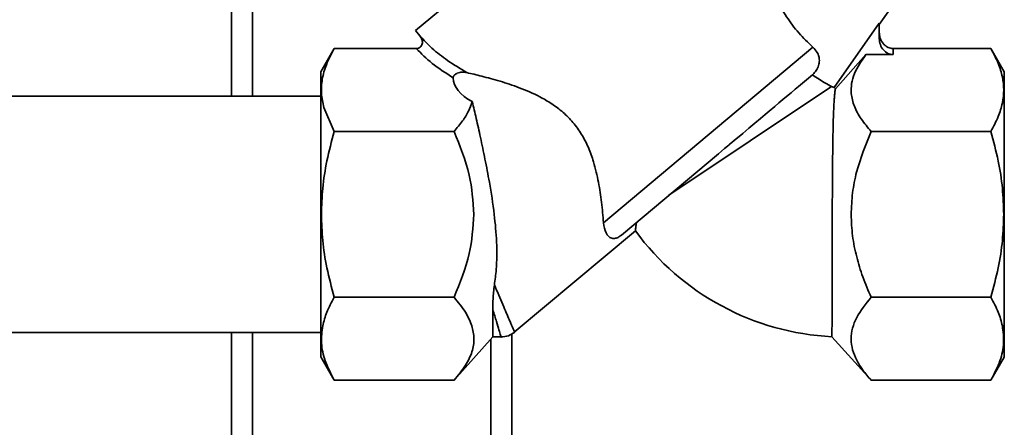
# Paper-space layout 'Blatt1' of a CAD drawing. Units: millimetres. Extents: x 0 to 5940, y 0 to 4200.
# Drawn here: x 1981 to 2122, y 2268 to 2326 of the extents above; entities that cross this region are included whole.
import ezdxf

# ---------------------------------------------------------------- set-up
doc = ezdxf.new("R2010")
doc.units = ezdxf.units.MM
doc.header["$LTSCALE"] = 10

psp = doc.layouts.new('Blatt1')

# ---------------------------------------------------------------- linework, layer by layer
at = {"color": 7, "linetype": 'Continuous', "lineweight": 35}
for p, q in [((2011.54, 2359.63), (2011.54, 2315.38)), ((2014.54, 2356.05), (2014.54, 2315.38)), ((2071.21, 2352.79), (2037.79, 2324.75)), ((2103.96, 2325.61), (2111.27, 2336.06)), ((2037.79, 2324.75), (2038.42, 2324)), ((2097.51, 2316.62), (2103.96, 2325.83)), ((2103.96, 2325.83), (2103.96, 2323.64)), ((2039, 2323.35), (2038.92, 2323.43)), ((2026.21, 2322.21), (2024.29, 2318.88)), ((2026.2, 2322.2), (2037.9, 2322.2)), ((2064.6, 2297.34), (2094.48, 2322.4)), ((2105.96, 2321.33), (2105.96, 2322.2)), ((2119.88, 2322.2), (2105.96, 2322.2)), ((2121.79, 2318.88), (2119.87, 2322.2)), ((2102.06, 2321.33), (2097.69, 2316.45)), ((2105.96, 2321.33), (2102.06, 2321.33)), ((2093.01, 2317.26), (2094.43, 2318.45)), ((2097.15, 2316.77), (2073.93, 2301.25)), ((2097.15, 2316.77), (2097.51, 2316.62)), ((2024.29, 2315.38), (1976.54, 2315.38)), ((2026.2, 2310.36), (2024.72, 2313.78)), ((2043.29, 2310.36), (2026.2, 2310.36)), ((2119.88, 2310.36), (2102.79, 2310.36)), ((2067.17, 2295.57), (2081, 2307.18)), ((2051.89, 2281.7), (2069.16, 2296.18)), ((2026.2, 2286.69), (2043.29, 2286.69)), ((2119.88, 2286.69), (2102.79, 2286.69)), ((2048.83, 2281.03), (2048.83, 2284.94)), ((1976.54, 2281.68), (2024.29, 2281.68)), ((2011.54, 2281.68), (2011.54, 2217.53)), ((2014.54, 2281.68), (2014.54, 2217.53)), ((2051.54, 2281.5), (2051.54, 2214.53)), ((2097.21, 2281.07), (2102.79, 2274.85)), ((2043.29, 2274.85), (2048.83, 2281.03)), ((2048.54, 2280.71), (2048.54, 2217.53)), ((2048.83, 2281.03), (2050.02, 2281.03)), ((2024.29, 2278.18), (2026.21, 2274.85)), ((2119.87, 2274.85), (2121.79, 2278.17)), ((2026.2, 2274.86), (2043.29, 2274.86)), ((2119.88, 2274.86), (2102.79, 2274.86))]:
    psp.add_line(p, q, dxfattribs=at)
at = {"color": 7, "linetype": 'Continuous', "lineweight": 35, "flags": 128}
psp.add_lwpolyline([(2081, 2307.18), (2081.88, 2307.91), (2082.31, 2308.28), (2082.53, 2308.46), (2082.58, 2308.51), (2082.6, 2308.52), (2082.6, 2308.52), (2082.6, 2308.52), (2082.6, 2308.52), (2082.6, 2308.52), (2082.6, 2308.52), (2082.6, 2308.52), (2082.6, 2308.52), (2082.6, 2308.52), (2082.6, 2308.52), (2082.6, 2308.52), (2082.61, 2308.53), (2082.61, 2308.53), (2082.69, 2308.59), (2083.25, 2309.07), (2084.47, 2310.09), (2085.33, 2310.82), (2086.18, 2311.53), (2087.01, 2312.22), (2087.69, 2312.79), (2088.27, 2313.28), (2089.05, 2313.94), (2089.64, 2314.43), (2090.2, 2314.9), (2090.74, 2315.35), (2091.37, 2315.88), (2091.96, 2316.38), (2092.45, 2316.79), (2093.01, 2317.26)], dxfattribs=at)
at = {"color": 7, "linetype": 'Continuous', "lineweight": 35}
for radius, start, end in [(2.06, 222.9189, 229.7288), (37, 216.183, 267.1944)]:
    psp.add_arc((2099.02, 2318.03), radius, start, end, dxfattribs=at)
for centre, major_axis, ratio, start_param, end_param in [((2105.96, 2323.64), (0, 2.31), 0.866025, 1.570796, 3.141593), ((2072.94, 2322.2), (29.74, 4.51), 0.30407, 3.105764, 3.526812)]:
    psp.add_ellipse(centre, major_axis=major_axis, ratio=ratio, start_param=start_param, end_param=end_param, dxfattribs=at)
for points, knots in [([(2094.48, 2322.4), (2093.79, 2323.06), (2092.42, 2324.36), (2090.64, 2326.78), (2089.24, 2329.21), (2088.63, 2330.58), (2088.33, 2331.25)], [0, 0, 0, 0, 0.24561, 0.490661, 0.752438, 1, 1, 1, 1]), ([(2038.42, 2324), (2038.53, 2323.83), (2038.71, 2323.57), (2038.78, 2323.17), (2038.77, 2322.88), (2038.67, 2322.6), (2038.47, 2322.38), (2038.21, 2322.23), (2038.01, 2322.21), (2037.9, 2322.2)], [0, 0, 0, 0, 0.251869, 0.389394, 0.503087, 0.625784, 0.746173, 0.869341, 1, 1, 1, 1]), ([(2038.42, 2324), (2038.97, 2323.41), (2040.1, 2322.19), (2042.36, 2320.43), (2044.18, 2319.33), (2045.12, 2318.76)], [0, 0, 0, 0, 0.313335, 0.644801, 1, 1, 1, 1]), ([(2038.92, 2323.43), (2038.86, 2323.49), (2038.74, 2323.61), (2038.63, 2323.72), (2038.58, 2323.77)], [0, 0, 0, 0, 0.501504, 1, 1, 1, 1]), ([(2105.96, 2322.2), (2105.83, 2322.21), (2105.58, 2322.22), (2105.21, 2322.35), (2104.85, 2322.57), (2104.42, 2322.97), (2104.11, 2323.54), (2103.97, 2324.12), (2103.96, 2324.4), (2103.96, 2324.51)], [0, 0, 0, 0, 0.1108851, 0.2243782, 0.3464227, 0.4776639, 0.7442193, 0.9059186, 1, 1, 1, 1]), ([(2024.72, 2313.78), (2024.58, 2314.45), (2024.29, 2315.79), (2024.44, 2317.84), (2025.03, 2319.99), (2025.8, 2321.43), (2026.2, 2322.2)], [0, 0, 0, 0, 0.23872, 0.473504, 0.720955, 1, 1, 1, 1]), ([(2037.9, 2322.2), (2038.62, 2321.48), (2040.09, 2319.99), (2042.13, 2318.69), (2043.17, 2318.02)], [0, 0, 0, 0, 0.486194, 1, 1, 1, 1]), ([(2094.48, 2322.4), (2094.71, 2322.16), (2095.17, 2321.67), (2095.44, 2320.79), (2095.39, 2319.94), (2095.09, 2319.22), (2094.73, 2318.74), (2094.49, 2318.51), (2094.43, 2318.45)], [0, 0, 0, 0, 0.227855, 0.456542, 0.622562, 0.789035, 0.947374, 1, 1, 1, 1]), ([(2119.88, 2322.2), (2120.25, 2321.5), (2120.96, 2320.16), (2121.57, 2318.18), (2121.77, 2316.28), (2121.57, 2314.39), (2120.96, 2312.4), (2120.25, 2311.07), (2119.88, 2310.36)], [0, 0, 0, 0, 0.181163, 0.345354, 0.5, 0.654624, 0.818824, 1, 1, 1, 1]), ([(2102.79, 2310.36), (2102.3, 2310.95), (2101.32, 2312.12), (2100.33, 2313.94), (2099.9, 2315.64), (2099.96, 2317.21), (2100.48, 2319.09), (2101.43, 2320.44), (2102.06, 2321.33)], [0, 0, 0, 0, 0.168958, 0.334305, 0.498109, 0.622118, 0.748847, 1, 1, 1, 1]), ([(2024.29, 2318.86), (2024.29, 2318.86), (2024.29, 2318.93), (2024.29, 2318.64), (2024.29, 2317.96), (2024.29, 2316.83), (2024.29, 2315.34), (2024.29, 2314.06), (2024.29, 2313.42)], [0, 0, 0, 0, 0.033174, 0.226539, 0.419904, 0.613269, 0.806635, 1, 1, 1, 1]), ([(2045.12, 2318.76), (2044.88, 2318.8), (2044.56, 2318.85), (2044.09, 2318.79), (2043.83, 2318.72), (2043.6, 2318.6), (2043.45, 2318.5), (2043.33, 2318.39), (2043.25, 2318.28), (2043.18, 2318.15), (2043.18, 2318.07), (2043.17, 2318.02)], [0, 0, 0, 0, 0.380967, 0.512198, 0.6582085, 0.7171818, 0.7766839, 0.8187732, 0.8608799, 0.915712, 1, 1, 1, 1]), ([(2045.12, 2318.76), (2045.81, 2318.6), (2047.2, 2318.27), (2049.79, 2317.57), (2052.61, 2316.64), (2055.14, 2315.56), (2057.25, 2314.34), (2058.86, 2313.13), (2060.32, 2311.67), (2061.54, 2309.95), (2062.51, 2308.04), (2063.33, 2305.72), (2063.95, 2303.07), (2064.38, 2300.07), (2064.53, 2298.29), (2064.6, 2297.34)], [0, 0, 0, 0, 0.092054, 0.187014, 0.278953, 0.3734, 0.428199, 0.484203, 0.539122, 0.596162, 0.654879, 0.715288, 0.803867, 0.894881, 1, 1, 1, 1]), ([(2094.43, 2318.45), (2094.43, 2318.45), (2095.08, 2317.97), (2096.2, 2317.27), (2096.86, 2316.93), (2097.15, 2316.77)], [0, 0, 0, 0, 0.0010899, 0.5535153, 1, 1, 1, 1]), ([(2097.21, 2281.07), (2097.21, 2281.11), (2097.21, 2281.18), (2097.21, 2281.78), (2097.21, 2282.62), (2097.22, 2283.56), (2097.22, 2284.65), (2097.22, 2285.94), (2097.22, 2287.4), (2097.22, 2288.96), (2097.23, 2290.68), (2097.23, 2292.49), (2097.24, 2293.81), (2097.24, 2295.42), (2097.25, 2296.97), (2097.25, 2298.96), (2097.26, 2301), (2097.27, 2303.11), (2097.29, 2304.83), (2097.3, 2306.2), (2097.31, 2307.52), (2097.33, 2308.79), (2097.35, 2309.98), (2097.37, 2311.1), (2097.4, 2312.14), (2097.43, 2313.09), (2097.47, 2313.94), (2097.51, 2314.69), (2097.56, 2315.33), (2097.61, 2315.85), (2097.66, 2316.25), (2097.68, 2316.38), (2097.69, 2316.45)], [0, 0, 0, 0, 0.0468352, 0.094418, 0.1486774, 0.1762183, 0.2041603, 0.2584401, 0.2859909, 0.3139425, 0.3682749, 0.3958516, 0.4238287, 0.4452913, 0.488666, 0.5106066, 0.5564096, 0.6028952, 0.6301733, 0.6576382, 0.6856884, 0.7139387, 0.7415202, 0.7692878, 0.7976349, 0.8261789, 0.8543602, 0.8827315, 0.9117095, 0.9409031, 0.9703138, 1, 1, 1, 1]), ([(2045.9, 2314.62), (2045.74, 2314.17), (2045.41, 2313.24), (2044.52, 2311.81), (2043.71, 2310.86), (2043.29, 2310.36)], [0, 0, 0, 0, 0.306672, 0.63768, 1, 1, 1, 1]), ([(2045.9, 2314.62), (2046.08, 2313.84), (2046.46, 2312.24), (2047.08, 2309.46), (2047.72, 2306.41), (2048.43, 2302.72), (2049.05, 2298.71), (2049.42, 2294.52), (2049.42, 2291.16), (2049.15, 2289.18), (2049.05, 2288.45)], [0, 0, 0, 0, 0.106508, 0.215565, 0.333154, 0.453587, 0.619518, 0.764176, 0.912917, 1, 1, 1, 1]), ([(2024.37, 2298.53), (2024.41, 2299.77), (2024.49, 2302.33), (2025.12, 2306.3), (2025.83, 2308.97), (2026.2, 2310.36)], [0, 0, 0, 0, 0.3092756, 0.6401584, 1, 1, 1, 1]), ([(2043.29, 2310.36), (2044.14, 2308.31), (2045.71, 2304.51), (2046, 2300.41), (2046.14, 2298.53)], [0, 0, 0, 0, 0.5398684, 1, 1, 1, 1]), ([(2099.94, 2298.53), (2099.99, 2299.55), (2100.07, 2301.59), (2100.87, 2305.61), (2102.02, 2308.46), (2102.79, 2310.36)], [0, 0, 0, 0, 0.249977, 0.498353, 1, 1, 1, 1]), ([(2119.88, 2310.36), (2120.25, 2308.96), (2120.96, 2306.29), (2121.59, 2302.32), (2121.67, 2299.77), (2121.71, 2298.53)], [0, 0, 0, 0, 0.362326, 0.690703, 1, 1, 1, 1]), ([(2026.2, 2286.69), (2025.83, 2288.1), (2025.12, 2290.77), (2024.49, 2294.74), (2024.41, 2297.29), (2024.37, 2298.53)], [0, 0, 0, 0, 0.362326, 0.690703, 1, 1, 1, 1]), ([(2046.14, 2298.53), (2046, 2296.64), (2045.71, 2292.55), (2044.14, 2288.74), (2043.29, 2286.69)], [0, 0, 0, 0, 0.460132, 1, 1, 1, 1]), ([(2102.79, 2286.69), (2102.38, 2287.66), (2101.58, 2289.54), (2100.68, 2292.47), (2100.06, 2295.45), (2099.98, 2297.5), (2099.94, 2298.53)], [0, 0, 0, 0, 0.256808, 0.499297, 0.747918, 1, 1, 1, 1]), ([(2121.71, 2298.53), (2121.67, 2297.29), (2121.59, 2294.73), (2120.96, 2290.76), (2120.25, 2288.09), (2119.88, 2286.69)], [0, 0, 0, 0, 0.309275, 0.640158, 1, 1, 1, 1]), ([(2064.6, 2297.34), (2064.7, 2296.81), (2064.88, 2295.76), (2065.5, 2295.17), (2066.1, 2295.07), (2066.45, 2295.13), (2066.81, 2295.31), (2067.02, 2295.45), (2067.14, 2295.55), (2067.17, 2295.57)], [0, 0, 0, 0, 0.341661, 0.684202, 0.775235, 0.888799, 0.93616, 0.983904, 1, 1, 1, 1]), ([(2069.16, 2296.18), (2069.16, 2296.19), (2069.16, 2296.21), (2069.18, 2296.35), (2069.21, 2296.57), (2069.25, 2296.9), (2069.29, 2297.21), (2069.31, 2297.37)], [0, 0, 0, 0, 0.189016, 0.379439, 0.574202, 0.770405, 1, 1, 1, 1]), ([(2048.83, 2284.94), (2048.84, 2285.44), (2048.84, 2286.21), (2048.92, 2287.42), (2049.01, 2288.11), (2049.05, 2288.45)], [0, 0, 0, 0, 0.4892641, 0.7425216, 1, 1, 1, 1]), ([(2049.05, 2288.45), (2049.47, 2287.48), (2050.31, 2285.52), (2051.22, 2283.39), (2051.83, 2281.99), (2051.9, 2281.82), (2051.94, 2281.73)], [0, 0, 0, 0, 0.249769, 0.503875, 0.754769, 1, 1, 1, 1]), ([(2024.56, 2282.63), (2024.73, 2283.28), (2025.09, 2284.65), (2025.82, 2285.99), (2026.2, 2286.69)], [0, 0, 0, 0, 0.471235, 1, 1, 1, 1]), ([(2043.29, 2286.69), (2043.88, 2285.99), (2045, 2284.68), (2045.57, 2283.28), (2045.84, 2282.63)], [0, 0, 0, 0, 0.534499, 1, 1, 1, 1]), ([(2102.79, 2274.86), (2102.38, 2275.34), (2101.59, 2276.27), (2100.69, 2277.73), (2100.09, 2279.21), (2099.87, 2280.74), (2100.08, 2282.29), (2100.86, 2284.31), (2102.02, 2285.74), (2102.79, 2286.69)], [0, 0, 0, 0, 0.127716, 0.248341, 0.371985, 0.497353, 0.623408, 0.749348, 1, 1, 1, 1]), ([(2119.88, 2286.69), (2120.26, 2285.99), (2120.99, 2284.65), (2121.35, 2283.28), (2121.51, 2282.63)], [0, 0, 0, 0, 0.528765, 1, 1, 1, 1]), ([(2048.83, 2284.94), (2049.01, 2284.34), (2049.36, 2283.17), (2049.73, 2281.95), (2049.94, 2281.24), (2050.03, 2280.94), (2050.01, 2281.03), (2050.01, 2281.03)], [0, 0, 0, 0, 0.255908, 0.502323, 0.75273, 0.999996, 1, 1, 1, 1]), ([(2026.2, 2274.86), (2025.73, 2275.78), (2024.82, 2277.52), (2024.25, 2280.14), (2024.46, 2281.81), (2024.56, 2282.63)], [0, 0, 0, 0, 0.364161, 0.686406, 1, 1, 1, 1]), ([(2045.84, 2282.63), (2045.98, 2282.02), (2046.26, 2280.78), (2045.92, 2278.88), (2044.98, 2276.88), (2043.88, 2275.56), (2043.29, 2274.86)], [0, 0, 0, 0, 0.232099, 0.464129, 0.713536, 1, 1, 1, 1]), ([(2121.51, 2282.63), (2121.62, 2281.81), (2121.83, 2280.15), (2121.26, 2277.53), (2120.35, 2275.78), (2119.88, 2274.86)], [0, 0, 0, 0, 0.313273, 0.635828, 1, 1, 1, 1]), ([(2050.01, 2281.03), (2050.36, 2281.06), (2051.07, 2281.13), (2051.66, 2281.54), (2051.95, 2281.74)], [0, 0, 0, 0, 0.499999, 1, 1, 1, 1])]:
    psp.add_open_spline(points, degree=3, knots=knots, dxfattribs=at)
for points in [[(2121.79, 2298.53), (2121.79, 2299.86), (2121.79, 2302.53), (2121.79, 2306.37), (2121.79, 2309.91), (2121.79, 2313.02), (2121.79, 2315.57), (2121.79, 2317.45), (2121.79, 2318.66), (2121.79, 2318.81), (2121.79, 2318.89)], [(2024.29, 2313.42), (2024.29, 2312.41), (2024.29, 2310.39), (2024.29, 2306.7), (2024.29, 2302.71), (2024.29, 2299.92), (2024.29, 2298.53)], [(2024.29, 2298.53), (2024.29, 2297.2), (2024.29, 2294.53), (2024.29, 2290.69), (2024.29, 2287.15), (2024.29, 2284.04), (2024.29, 2281.49), (2024.29, 2279.61), (2024.29, 2278.4), (2024.29, 2278.25), (2024.29, 2278.17)], [(2121.79, 2278.17), (2121.79, 2278.25), (2121.79, 2278.4), (2121.79, 2279.61), (2121.79, 2281.49), (2121.79, 2284.04), (2121.79, 2287.15), (2121.79, 2290.69), (2121.79, 2294.53), (2121.79, 2297.2), (2121.79, 2298.53)]]:
    psp.add_open_spline(points, degree=3, dxfattribs=at)

doc.saveas('drawing.dxf')
